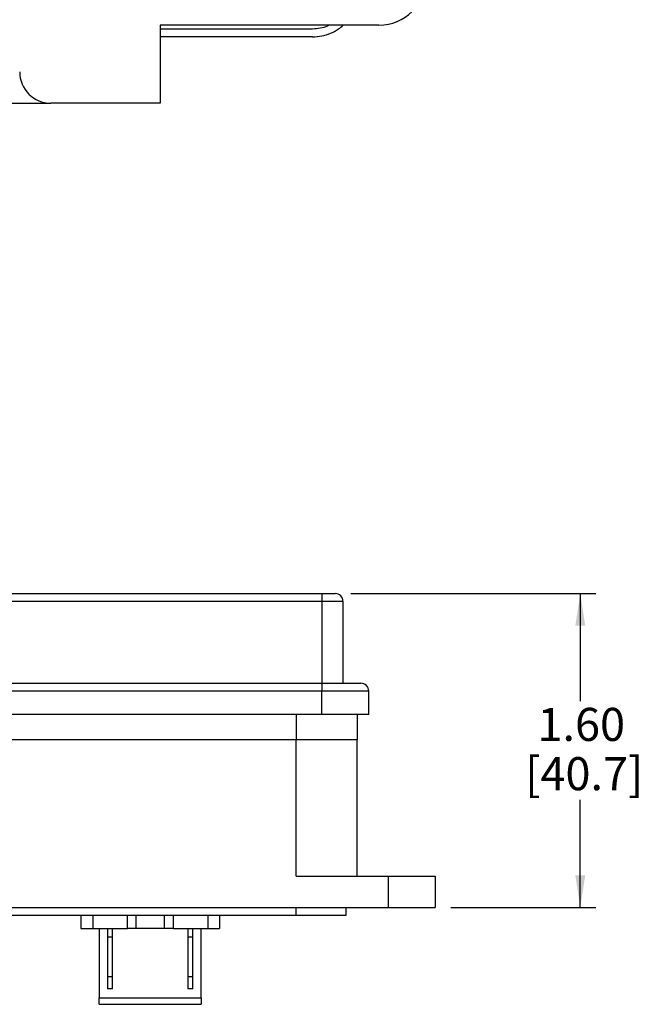
# Model space of a CAD drawing. Units: inches. Extents: x 0.3 to 8, y 0.3 to 10.7.
# Drawn here: x 2.4 to 4, y 2.5 to 4.9 of the extents above; entities that cross this region are included whole.
import ezdxf

# ---------------------------------------------------------------- set-up
doc = ezdxf.new("R2010")
doc.units = ezdxf.units.IN
doc.header["$MEASUREMENT"] = 0
doc.layers.add('BORDER', color=7, linetype='Continuous')
doc.styles.add('SLDTEXTSTYLE0', font='ARIAL.TTF', dxfattribs={"width": 0.948})
doc.dimstyles.new('SLDDIMSTYLE4', dxfattribs={"dimtxt": 0.080892, "dimasz": 0.080892, "dimexe": 0, "dimexo": 0.0625, "dimgap": 0.020223, "dimtad": 0, "dimtih": 1, "dimtoh": 1, "dimlfac": 2, "dimrnd": 1e-09, "dimzin": 12, "dimdsep": 46, "dimtxsty": 'SLDTEXTSTYLE0', "dimsah": 1, "dimcen": 0.09, "dimadec": 0, "dimazin": 3, "dimtfac": 1, "dimtofl": 0, "dimtmove": 0, "dimatfit": 3, "dimfxl": 0, "dimfrac": 2, "dimtolj": 1, "dimtzin": 12, "dimarcsym": 0})

# ---------------------------------------------------------------- blocks, each defined once
blk = doc.blocks.new('_D_4')
at = {"layer": 'BORDER'}
for p, q in [((3.249, 3.4915), (3.867, 3.4915)), ((3.8276, 3.4915), (3.8276, 3.22)), ((3.8276, 2.7001), (3.8276, 2.9716)), ((3.501, 2.7001), (3.867, 2.7001))]:
    blk.add_line(p, q, dxfattribs=at)
for points in [[(3.8276, 3.4915), (3.8152, 3.4106), (3.84, 3.4106)], [(3.8276, 2.7001), (3.84, 2.781), (3.8152, 2.781)]]:
    blk.add_solid(points, dxfattribs=at)
at = {"layer": 'BORDER', "char_height": 0.08333, "attachment_point": 1, "style": 'SLDTEXTSTYLE0'}
for s, insert in [('1.60', (3.7196, 3.2032)), ('[40.7]', (3.6887, 3.079))]:
    blk.add_mtext(s, dxfattribs=dict(at, insert=insert))

msp = doc.modelspace()

# ---------------------------------------------------------------- linework, layer by layer
at = {"color": 7, "linetype": 'Continuous', "lineweight": 25}
for p, q in [((3.32, 4.9243), (2.7688, 4.9243)), ((2.7688, 4.9243), (2.7688, 4.7274)), ((3.1527, 4.9144), (2.7688, 4.9144)), ((3.1527, 4.8947), (2.7688, 4.8947)), ((2.3751, 4.7274), (2.4932, 4.7274)), ((2.7688, 4.7274), (2.4932, 4.7274)), ((2.251, 3.4915), (3.1762, 3.4915)), ((3.1762, 3.4915), (3.1762, 3.4718)), ((2.251, 3.4718), (3.1762, 3.4718)), ((3.1762, 3.4718), (3.2294, 3.4718)), ((3.1762, 3.4718), (3.1762, 3.2651)), ((3.2294, 3.4718), (3.2294, 3.2651)), ((2.251, 3.2651), (3.1762, 3.2651)), ((3.1762, 3.2651), (3.1762, 3.2454)), ((3.1762, 3.2454), (2.251, 3.2454)), ((3.1762, 3.1864), (3.1762, 3.2454)), ((3.2943, 3.1864), (3.2943, 3.2454)), ((3.1762, 3.1864), (1.7687, 3.1864)), ((3.2648, 3.1864), (3.2648, 3.1234)), ((2.2805, 3.1234), (3.1113, 3.1234)), ((3.1113, 3.1234), (3.2648, 3.1234)), ((3.1113, 2.7789), (3.1113, 3.1234)), ((3.2648, 2.7789), (3.2648, 3.1234)), ((3.1113, 2.7789), (3.3435, 2.7789)), ((3.3435, 2.7789), (3.3435, 2.7001)), ((3.3435, 2.7789), (3.4616, 2.7789)), ((3.4616, 2.7789), (3.4616, 2.7001)), ((1.7294, 2.7001), (3.3435, 2.7001)), ((3.1113, 2.6805), (3.1113, 2.7001)), ((3.2372, 2.6805), (3.2372, 2.7001)), ((3.3435, 2.7001), (3.4616, 2.7001)), ((1.0561, 2.6805), (3.1113, 2.6805)), ((2.5685, 2.6805), (2.5685, 2.6474)), ((2.5985, 2.6805), (2.5985, 2.6474)), ((2.686, 2.6474), (2.686, 2.6805)), ((2.7085, 2.6474), (2.7085, 2.6805)), ((2.7785, 2.6805), (2.7785, 2.6474)), ((2.801, 2.6805), (2.801, 2.6474)), ((2.8885, 2.6805), (2.8885, 2.6474)), ((2.9185, 2.6805), (2.9185, 2.6474)), ((3.1113, 2.6805), (3.2372, 2.6805)), ((2.5685, 2.6474), (2.5985, 2.6474)), ((2.5985, 2.6474), (2.686, 2.6474)), ((2.6148, 2.6474), (2.6148, 2.4722)), ((2.636, 2.6474), (2.636, 2.6249)), ((2.6485, 2.6249), (2.6485, 2.6474)), ((2.7085, 2.6474), (2.686, 2.6474)), ((2.7785, 2.6474), (2.7085, 2.6474)), ((2.801, 2.6474), (2.7785, 2.6474)), ((2.801, 2.6474), (2.8885, 2.6474)), ((2.8385, 2.6474), (2.8385, 2.6249)), ((2.851, 2.6249), (2.851, 2.6474)), ((2.8723, 2.4722), (2.8723, 2.6474)), ((2.8885, 2.6474), (2.9185, 2.6474)), ((2.6485, 2.6249), (2.636, 2.6249)), ((2.636, 2.6249), (2.636, 2.5249)), ((2.6485, 2.5249), (2.6485, 2.6249)), ((2.851, 2.6249), (2.8385, 2.6249)), ((2.8385, 2.6249), (2.8385, 2.5249)), ((2.851, 2.5249), (2.851, 2.6249)), ((2.6485, 2.5249), (2.636, 2.5249)), ((2.636, 2.5249), (2.636, 2.4949)), ((2.6485, 2.4949), (2.6485, 2.5249)), ((2.851, 2.5249), (2.8385, 2.5249)), ((2.8385, 2.5249), (2.8385, 2.4949)), ((2.851, 2.4949), (2.851, 2.5249)), ((2.6485, 2.4949), (2.636, 2.4949)), ((2.851, 2.4949), (2.8385, 2.4949)), ((2.6148, 2.4722), (2.8723, 2.4722)), ((2.6148, 2.4559), (2.6148, 2.4722)), ((2.8723, 2.4722), (2.8723, 2.4559)), ((2.6148, 2.4559), (2.8723, 2.4559))]:
    msp.add_line(p, q, dxfattribs=at)
at = {"color": 8, "linetype": 'Continuous', "lineweight": 25}
msp.add_line((3.1113, 3.1864), (3.1113, 3.1234), dxfattribs=at)
at = {"color": 7, "linetype": 'Continuous', "lineweight": 25}
for centre, radius, start, end in [((3.32, 5.0424), 0.1181, 270, 0), ((2.4932, 4.8062), 0.0787, 180, 270), ((3.2097, 3.4718), 0.0197, 0, 90), ((3.2746, 3.2454), 0.0197, 0, 90)]:
    msp.add_arc(centre, radius, start, end, dxfattribs=at)
for points, knots in [([(3.1947, 4.9243), (3.1933, 4.9235), (3.1862, 4.9195), (3.1719, 4.9157), (3.1591, 4.9148), (3.1527, 4.9144)], [0, 0, 0, 0, 0.114421, 0.557211, 1, 1, 1, 1]), ([(3.1527, 4.8947), (3.1604, 4.8952), (3.1759, 4.896), (3.1981, 4.9032), (3.2166, 4.9125), (3.2262, 4.9209), (3.23, 4.9243)], [0, 0, 0, 0, 0.273591, 0.547181, 0.820772, 1, 1, 1, 1]), ([(3.1762, 3.4915), (3.1804, 3.4915), (3.1869, 3.4915), (3.1947, 3.4915), (3.2, 3.4915), (3.2044, 3.4915), (3.2085, 3.4915), (3.2092, 3.4915), (3.2097, 3.4915)], [0, 0, 0, 0, 0.2394429, 0.3696207, 0.4999999, 0.6301778, 0.7605571, 1, 1, 1, 1]), ([(3.1762, 3.2651), (3.1824, 3.2651), (3.1948, 3.2651), (3.2131, 3.2651), (3.2306, 3.2651), (3.2463, 3.2651), (3.2591, 3.2651), (3.2682, 3.2651), (3.2737, 3.2651), (3.2743, 3.2651), (3.2746, 3.2651)], [0, 0, 0, 0, 0.119996, 0.240026, 0.368653, 0.50001, 0.631366, 0.759993, 0.883486, 1, 1, 1, 1])]:
    msp.add_open_spline(points, degree=3, knots=knots, dxfattribs=at)
for points in [[(3.2943, 3.2454), (3.2939, 3.2454), (3.293, 3.2454), (3.286, 3.2454), (3.2751, 3.2454), (3.2603, 3.2454), (3.2423, 3.2454), (3.2217, 3.2454), (3.1994, 3.2454), (3.1839, 3.2454), (3.1762, 3.2454)], [(3.2943, 3.1864), (3.2939, 3.1864), (3.293, 3.1864), (3.286, 3.1864), (3.2751, 3.1864), (3.2603, 3.1864), (3.2423, 3.1864), (3.2217, 3.1864), (3.1994, 3.1864), (3.1839, 3.1864), (3.1762, 3.1864)]]:
    msp.add_open_spline(points, degree=3, dxfattribs=at)

# ---------------------------------------------------------------- dimensions: what is measured, and where the dimension line sits
at = {"layer": 'BORDER'}
dim = msp.add_linear_dim(base=(3.8276, 3.4915), p1=(3.4616, 2.7001), p2=(3.2097, 3.4915), angle=90, text='1.60\\P[40.7]', dimstyle='SLDDIMSTYLE4', dxfattribs=at)
dim.commit()
dim.dimension.update_dxf_attribs({"geometry": '_D_4', "text_midpoint": (3.8276, 3.0958), "dimtype": 160})

doc.saveas('drawing.dxf')
